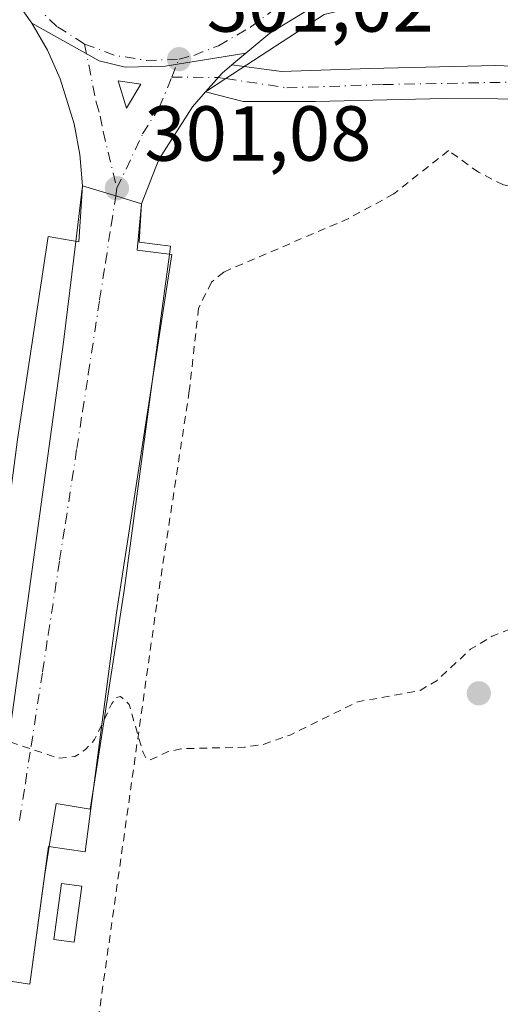
# Model space of a CAD drawing. Units: metres. Extents: x 601163 to 604648, y 4692152 to 4694516.
# Drawn here: x 601474 to 601535, y 4693602 to 4693728 of the extents above; entities that cross this region are included whole.
import ezdxf

# ---------------------------------------------------------------- set-up
doc = ezdxf.new("R2010")
doc.units = ezdxf.units.M
doc.header["$MEASUREMENT"] = 0
doc.linetypes.add('DGN Style 2', pattern=[1.6480167562047852, 0.988810053722871, -0.6592067024819142])
doc.linetypes.add('DGN Style 4', pattern=[2.6384748266838614, 1.318413404963828, -0.6592067024819142, 0.001648016756204785, -0.6592067024819142])
for name, color, linetype, lineweight in [('Alambrada', 7, 'DGN Style 2', 0), ('Arcén (en calzada doble)', 91, 'Continuous', 13), ('Carretera de calzada única Cxs', 7, 'Continuous', 13), ('Carretera de calzada única eje', 7, 'DGN Style 4', 0), ('Curva de nivel auxiliar', 30, 'DGN Style 2', 0), ('Edificación ligera Cxs', 1, 'Continuous', 0), ('Elemento construido', 1, 'Continuous', 0), ('Instalación de energía eléctrica Cxs', 135, 'Continuous', 0), ('Isleta de vial', 135, 'Continuous', 13), ('Pista no pavimentada Cxs', 111, 'Continuous', 0), ('Pista no pavimentada eje', 91, 'DGN Style 4', 0), ('Punto de cota en terreno', 7, 'Continuous', 0), ('Roquedo CxS', 135, 'Continuous', 0), ('Rótulo de punto de cota en terreno', 7, 'Continuous', 0), ('Vía urbana Cxs', 4, 'Continuous', 0), ('Vía urbana eje', 4, 'DGN Style 4', 0)]:
    doc.layers.add(name, color=color, linetype=linetype, lineweight=lineweight)
doc.styles.add('Style-Arial', font='txt')

# ---------------------------------------------------------------- blocks, each defined once
blk = doc.blocks.new('5PATER')
at = {"layer": 'Roquedo CxS', "linetype": 'Continuous', "lineweight": 0}
h = blk.add_hatch(color=51, dxfattribs=at)
edge = h.paths.add_edge_path()
edge.add_ellipse((0, 0), major_axis=(-0.1095731443231308, -0.1110710700762829), ratio=0.9994222409660322, start_angle=0, end_angle=360)
blk = doc.blocks.new('*U12')
at = {"layer": 'Carretera de calzada única Cxs', "color": 7, "linetype": 'Continuous', "lineweight": 13}
blk.add_polyline3d([(601654.1760999998, 4693718.6295, 303.1101999999955), (601617.3991, 4693721.2753, 302.5739000000031), (601588.5592999998, 4693723.524300001, 302.4179000000004), (601569.1124999998, 4693726.170100001, 301.9015999999974), (601554.0311000004, 4693728.286699999, 301.7945000000037), (601543.1832999998, 4693730.4033, 301.492499999993), (601533.7912999997, 4693733.183900001, 301.4795000000013), (601526.4801000003, 4693733.170100001, 301.4747999999963), (601522.6294999998, 4693732.842700001, 301.1984999999986), (601520.3618999999, 4693732.572100001, 301.1481000000058), (601514.4200999998, 4693731.050100001, 301.1012999999948), (601510.7801000001, 4693729.460100001, 301.1059999999998), (601505.8501000004, 4693726.460100001, 300.9786000000022), (601502.7901, 4693723.890100001, 300.860400000005), (601492.4331999999, 4693722.226399999, 300.976999999999), (601487.2737999996, 4693722.0942, 300.9967000000034), (601483.9665000001, 4693722.887900001, 300.936600000001), (601475.3000999996, 4693727.7501, 301.1922999999952), (601472.2600999996, 4693732.050100001, 300.8420000000042)], dxfattribs=at)
blk = doc.blocks.new('*U14')
at = {"layer": 'Carretera de calzada única Cxs', "color": 7, "linetype": 'Continuous', "lineweight": 13}
blk.add_polyline3d([(601502.7901, 4693723.890100001, 300.860400000005), (601500.9857000001, 4693722.374700001, 300.8487000000023), (601499.7301000003, 4693721.3201, 300.8796000000002), (601497.6201, 4693718.9101, 300.9162000000069), (601495.9200999998, 4693716.9801, 300.9499000000069), (601491.6201, 4693710.2301, 301.2532000000065), (601489.3902000004, 4693704.550100001, 301.2237000000023), (601486.0763999998, 4693705.5525, 301.0546000000031), (601481.8202000001, 4693706.840100001, 301.082699999999), (601481.4801000003, 4693710.850099999, 301.0280000000057), (601480.7500999998, 4693714.800100001, 300.9863000000041), (601478.9600999998, 4693720.5801, 300.920299999998), (601477.3000999996, 4693724.2501, 300.9265000000014), (601475.3000999996, 4693727.7501, 301.1922999999952), (601483.9665000001, 4693722.887900001, 300.936600000001), (601487.2737999996, 4693722.0942, 300.9967000000034), (601492.4331999999, 4693722.226399999, 300.976999999999)], close=True, dxfattribs=at)
blk.add_3dface([(601486.4101, 4693720.340100001, 300.9838000000018), (601487.4401000004, 4693716.800100001, 301.0032999999967), (601489.3201000001, 4693719.890100001, 300.9845999999961)], dxfattribs=at)
blk = doc.blocks.new('*U15')
at = {"layer": 'Vía urbana Cxs', "color": 4, "linetype": 'Continuous', "lineweight": 0}
for points in [[(601489.3902000004, 4693704.550100001, 301.2237000000023), (601489.1072000006, 4693699.6339, 301.2326999999932), (601493.1277000001, 4693699.0922, 301.444399999993), (601492.9874, 4693698.050600001, 301.4101999999984), (601490.8206000002, 4693681.968599999, 301.7915000000066), (601487.1745999996, 4693654.9067, 302.2837), (601483.3024000004, 4693630.033100001, 302.9434000000037), (601482.8004999999, 4693626.808800001, 302.824099999998), (601478.4433000004, 4693627.522299999, 302.6355999999942), (601477.54, 4693622.005700001, 302.7473999999929), (601476.9578, 4693618.449899999, 303.0951000000059), (601475.0500999996, 4693604.3301, 302.9294999999984), (601465.7701000003, 4693605.7401, 303.0390999999945), (601458.4963999996, 4693606.844900001, 303.0417000000016), (601452.0100999996, 4693607.8301, 303.0926999999938), (601407.0000999998, 4693614.5001, 303.5798000000068), (601398.1420999998, 4693614.689999999, 303.7651999999944), (601391.5275999998, 4693614.0285, 303.8187999999937), (601383.0608000001, 4693611.3827, 303.6622000000062), (601377.1076999997, 4693608.472300001, 303.6416999999929), (601373.4035, 4693605.0327, 303.6208999999944), (601367.4504000006, 4693603.180600001, 303.6549999999988), (601362.1586999996, 4693603.180600001, 303.6551000000036), (601357.6607999997, 4693604.1066, 303.6546999999992), (601352.7659999998, 4693606.091, 303.7174999999988), (601348.0034999996, 4693609.7952, 303.824099999998), (601344.0346999997, 4693615.2191, 303.678899999999), (601342.8441000005, 4693620.1139, 303.7155000000057), (601343.2408999996, 4693627.2577, 304.0571999999956), (601344.6962000001, 4693632.5494, 303.6998000000021), (601347.3420000002, 4693637.1796, 303.6278000000021), (601350.3847000003, 4693640.619200001, 303.7027999999991), (601353.9567, 4693643.000499999, 303.7767000000022), (601360.4389000004, 4693645.3817, 303.8991999999998), (601367.4504000006, 4693645.646299999, 304.011599999998), (601373.1388999998, 4693643.661900001, 304.0850999999966), (601379.8858000003, 4693638.370200001, 303.7592000000004), (601385.3097999999, 4693632.417099999, 303.789300000004), (601388.4847999997, 4693629.374399999, 303.8061000000016), (601401.4494000003, 4693622.7598, 303.7065000000002), (601407.9200999998, 4693621.3301, 303.6880999999994), (601453.1201, 4693614.940099999, 303.170100000003), (601455.3701, 4693614.690099999, 303.1650999999983), (601459.8201000001, 4693615.210100001, 303.1260000000038), (601463.9401000004, 4693617.0001, 303.0054999999993), (601467.3501000004, 4693619.890100001, 302.8589000000065), (601468.7100999998, 4693621.690099999, 302.8249999999971), (601470.5800999999, 4693625.7601, 302.7176999999938), (601471.0500999996, 4693627.960100001, 302.6699999999983), (601472.0932999998, 4693634.004600001, 302.5065999999933), (601479.3693000004, 4693686.789100001, 301.4109000000026), (601480.9480999997, 4693699.705399999, 301.2213999999949), (601481.8202000001, 4693706.840100001, 301.082699999999), (601486.0763999998, 4693705.5525, 301.0546000000031)], [(601367.2731, 4693639.142899999, 303.6981999999989), (601364.5657000003, 4693639.379799999, 303.6680999999954), (601361.8583000004, 4693639.142899999, 303.6500999999989), (601359.2330999998, 4693638.4395, 303.6456000000035), (601356.7698999997, 4693637.290899999, 303.647299999997), (601354.5436000006, 4693635.732100001, 303.7024999999995), (601352.6218999998, 4693633.8103, 303.6915000000009), (601351.0630000001, 4693631.584000001, 303.7213999999949), (601349.9144000001, 4693629.1209, 303.747000000003), (601349.2110000001, 4693626.4957, 303.7407999999996), (601348.9741000002, 4693623.7883, 303.735400000005), (601349.2110000001, 4693621.080800001, 303.7614000000031), (601349.9144000001, 4693618.455600001, 303.8282999999938), (601351.0630000001, 4693615.992500001, 303.854800000001), (601352.6218999998, 4693613.766200001, 303.7704999999987), (601354.5436000006, 4693611.8444, 303.7832000000053), (601356.7698999997, 4693610.285599999, 303.8046000000031), (601359.2330999998, 4693609.137, 303.7366999999941), (601361.8583000004, 4693608.433599999, 303.6965000000055), (601364.5657000003, 4693608.196699999, 303.6440000000002), (601367.2731, 4693608.433599999, 303.6092999999965), (601369.8982999995, 4693609.137, 303.6166999999987), (601372.3614999996, 4693610.285599999, 303.6113999999943), (601374.5878, 4693611.8444, 303.6036000000022), (601376.5094999997, 4693613.766200001, 303.6301999999997), (601378.0684000002, 4693615.992500001, 303.5872999999993), (601379.2170000002, 4693618.455600001, 303.6088000000018), (601379.9204000002, 4693621.080800001, 303.6258999999991), (601380.1573000001, 4693623.7883, 303.6396999999997), (601379.9204000002, 4693626.4957, 303.6613999999972), (601379.2170000002, 4693629.1209, 303.6543999999994), (601378.0684000002, 4693631.584000001, 303.6012999999948), (601376.5094999997, 4693633.8103, 303.6119999999937), (601374.5878, 4693635.732100001, 303.6282000000065), (601372.3614999996, 4693637.290899999, 303.5841999999975), (601369.8982999995, 4693638.4395, 303.679999999993)]]:
    blk.add_polyline3d(points, close=True, dxfattribs=at)

msp = doc.modelspace()

# ---------------------------------------------------------------- linework, layer by layer
at = {"layer": 'Alambrada', "color": 7, "linetype": 'DGN Style 2', "lineweight": 0}
msp.add_polyline3d([(601579.3400999998, 4693582.600099999, 304.5246999999945), (601585.5100999996, 4693623.1601, 303.9179000000004), (601596.2600999996, 4693698.5801, 302.6520000000019), (601577.9801000003, 4693702.3301, 302.3093999999983), (601555.6700999998, 4693704.8201, 301.953800000003), (601542.9801000003, 4693705.800100001, 301.795100000003), (601535.8701, 4693706.960100001, 301.633600000001), (601532.6700999998, 4693708.590100001, 301.5111000000034), (601528.8201000001, 4693711.370100001, 301.4281000000047), (601521.7801000001, 4693705.8101, 301.4265000000014), (601516.0100999996, 4693702.670100001, 301.4328999999998), (601499.9600999998, 4693695.780099999, 301.7143000000069), (601498.3901000004, 4693694.4801, 301.6843999999983), (601496.7100999998, 4693691.1601, 301.6777000000002), (601495.5301000001, 4693680.5101, 301.8747000000003), (601491.3400999998, 4693653.0801, 302.2966000000015), (601483.3901000004, 4693596.7401, 303.1891000000033)], dxfattribs=at)
at = {"layer": 'Arcén (en calzada doble)', "color": 91, "linetype": 'Continuous', "lineweight": 13, "extrusion": (0.00997478758982556, 0.006509885526283799, 0.9999290599852434), "elevation": 36856.27864658801, "flags": 128}
msp.add_lwpolyline([(601467.301468811, 4693580.136898827), (601464.6930285008, 4693578.434662757)], dxfattribs=at)
at = {"layer": 'Arcén (en calzada doble)', "color": 91, "linetype": 'Continuous', "lineweight": 13}
msp.add_polyline3d([(601696.6001000004, 4693713.640100001, 303.507500000007), (601683.9600999998, 4693715.2601, 303.457899999994), (601651.1700999998, 4693718.0101, 303.0535999999993), (601625.8501000004, 4693720.1801, 302.7167999999947), (601586.9801000003, 4693723.640100001, 302.2753999999986), (601572.4200999998, 4693725.840100001, 301.9423999999999), (601542.3501000004, 4693729.940099999, 301.4789000000019), (601535.7801000001, 4693730.710100001, 301.4909000000043), (601530.2600999996, 4693731.420100001, 301.5485999999946), (601525.4600999998, 4693731.190099999, 301.414499999999), (601519.0800999999, 4693730.340100001, 301.1564000000071), (601512.8501000004, 4693728.850099999, 301.1627000000008), (601500.2282999996, 4693720.612299999, 300.8791000000056)], dxfattribs=at)
at = {"layer": 'Carretera de calzada única Cxs', "color": 7, "linetype": 'Continuous', "lineweight": 13, "extrusion": (-0.00380207890218902, -0.003193510267842077, 0.9999876727681152), "elevation": -16975.55981407296, "flags": 128}
msp.add_lwpolyline([(601499.5863375473, 4693693.61287199), (601497.7820061042, 4693692.097364262)], dxfattribs=at)
at = {"layer": 'Carretera de calzada única Cxs', "color": 7, "linetype": 'Continuous', "lineweight": 13, "extrusion": (0.0447156896310538, -0.02398226200928331, 0.9987118494389348), "elevation": -85369.08723110864, "flags": 128}
msp.add_lwpolyline([(4420655.271171634, 1686213.443480578), (4420658.39226915, 1686212.722169374), (4420659.915048176, 1686212.113193521)], dxfattribs=at)
at = {"layer": 'Carretera de calzada única Cxs', "color": 7, "linetype": 'Continuous', "lineweight": 13, "extrusion": (-0.001477632449844337, 0.005078464922202573, 0.9999860128003677), "elevation": 23249.09785420194, "flags": 128}
msp.add_lwpolyline([(601486.1981898616, 4693662.797435579), (601487.2282175516, 4693659.257389929)], dxfattribs=at)
at = {"layer": 'Carretera de calzada única Cxs', "color": 7, "linetype": 'Continuous', "lineweight": 13, "extrusion": (0.0006040824679207491, 0.005684148690039325, 0.9999836626355662), "elevation": 27344.13060034232, "flags": 128}
msp.add_lwpolyline([(601487.1485166071, 4693637.197252586), (601489.0285275603, 4693640.287302504), (601486.1185285746, 4693640.737309773)], dxfattribs=at)
at = {"layer": 'Carretera de calzada única Cxs', "color": 7, "linetype": 'Continuous', "lineweight": 13, "extrusion": (-0.2895598349560661, -0.9571597780918693, 0.0005110609938801235), "elevation": -4666792.220212967, "flags": 128}
msp.add_lwpolyline([(-783386.9659148651, 2686.239521094596), (-783390.4280061688, 2686.070421072514), (-783394.8747074403, 2686.098521076179)], dxfattribs=at)
at = {"layer": 'Carretera de calzada única Cxs', "color": 7, "linetype": 'Continuous', "lineweight": 13}
for points in [[(601475.3000999996, 4693727.7501, 301.1922999999952), (601472.2600999996, 4693732.050100001, 300.8420000000042), (601468.4801000003, 4693735.960100001, 300.7189999999973), (601464.2600999996, 4693739.140100001, 300.738400000002), (601459.6201, 4693741.640100001, 300.6215999999986), (601454.6401000004, 4693743.4301, 300.6781999999948), (601444.5800999999, 4693745.4801, 300.520199999999), (601429.9600999998, 4693747.7601, 300.3129999999946), (601388.6601, 4693753.2301, 300.2446999999956), (601346.8201000001, 4693759.300100001, 299.8123999999953), (601299.7100999998, 4693767.140100001, 299.5359999999928), (601252.6201, 4693773.3301, 299.1811000000016), (601216.8501000004, 4693778.6601, 298.9621999999945), (601208.7100999998, 4693779.960100001, 299.0089000000008), (601193.9600999998, 4693782.670100001, 298.7635000000009), (601181.9200999998, 4693783.7301, 298.7353000000003)], [(601937.4901000002, 4693677.550100001, 306.2600999999996), (601912.8901000004, 4693681.5101, 305.8021000000008), (601880.9200999998, 4693686.170100001, 305.3840000000055), (601844.8201000001, 4693691.7601, 304.9891000000061), (601812.5301000001, 4693696.350099999, 304.6126999999979), (601696.6001000004, 4693713.640100001, 303.507500000007), (601667.1201, 4693718.050100001, 303.2360000000044), (601664.7729000002, 4693718.340700001, 303.2397000000055), (601654.1760999998, 4693718.6295, 303.1101999999955), (601617.3991, 4693721.2753, 302.5739000000031), (601588.5592999998, 4693723.524300001, 302.4179000000004), (601569.1124999998, 4693726.170100001, 301.9015999999974), (601554.0311000004, 4693728.286699999, 301.7945000000037), (601543.1832999998, 4693730.4033, 301.492499999993), (601533.7912999997, 4693733.183900001, 301.4795000000013), (601526.4801000003, 4693733.170100001, 301.4747999999963), (601522.6294999998, 4693732.842700001, 301.1984999999986), (601520.3618999999, 4693732.572100001, 301.1481000000058), (601514.4200999998, 4693731.050100001, 301.1012999999948), (601510.7801000001, 4693729.460100001, 301.1059999999998), (601505.8501000004, 4693726.460100001, 300.9786000000022), (601502.7901, 4693723.890100001, 300.860400000005)], [(601481.8202000001, 4693706.840100001, 301.082699999999), (601481.4801000003, 4693710.850099999, 301.0280000000057), (601480.7500999998, 4693714.800100001, 300.9863000000041), (601478.9600999998, 4693720.5801, 300.920299999998), (601477.3000999996, 4693724.2501, 300.9265000000014), (601475.3000999996, 4693727.7501, 301.1922999999952)], [(601502.7901, 4693723.890100001, 300.860400000005), (601492.4331999999, 4693722.226399999, 300.976999999999), (601487.2737999996, 4693722.0942, 300.9967000000034), (601483.9665000001, 4693722.887900001, 300.936600000001), (601475.3000999996, 4693727.7501, 301.1922999999952)], [(601502.7901, 4693723.890100001, 300.860400000005), (601492.4331999999, 4693722.226399999, 300.976999999999), (601487.2737999996, 4693722.0942, 300.9967000000034), (601483.9665000001, 4693722.887900001, 300.936600000001), (601475.3000999996, 4693727.7501, 301.1922999999952)], [(601497.6201, 4693718.9101, 300.9162000000069), (601495.9200999998, 4693716.9801, 300.9499000000069), (601491.6201, 4693710.2301, 301.2532000000065), (601489.3902000004, 4693704.550100001, 301.2237000000023)]]:
    msp.add_polyline3d(points, dxfattribs=at)
at = {"layer": 'Carretera de calzada única eje', "color": 7, "linetype": 'DGN Style 4', "lineweight": 0, "extrusion": (0.004266501463043803, 0.05526482842336914, 0.9984626160776383), "elevation": 262264.5812724552, "flags": 128}
msp.add_lwpolyline([(-238412.2769279869, -4718814.735170692), (-238416.2769670702, -4718813.587865758), (-238420.4064043188, -4718813.234158761), (-238424.5210367582, -4718813.723070099)], dxfattribs=at)
at = {"layer": 'Carretera de calzada única eje', "color": 7, "linetype": 'DGN Style 4', "lineweight": 0, "extrusion": (-0.002075336103823908, -0.005073878578046192, 0.9999849742552293), "elevation": -24762.72216157932, "flags": 128}
msp.add_lwpolyline([(601492.6001291289, 4693655.578550167), (601493.5393553311, 4693657.874779724)], dxfattribs=at)
at = {"layer": 'Carretera de calzada única eje', "color": 7, "linetype": 'DGN Style 4', "lineweight": 0, "extrusion": (0.003153939245835868, 0.02006044887992322, 0.999793794268583), "elevation": 96355.88335633582, "flags": 128}
msp.add_lwpolyline([(134810.611039234, -4729185.875729575), (134810.611039234, -4729186.865542416)], dxfattribs=at)
at = {"layer": 'Carretera de calzada única eje', "color": 7, "linetype": 'DGN Style 4', "lineweight": 0}
for points in [[(601470.6700999998, 4693741.370100001, 300.7801000000036), (601471.5301000001, 4693737.3201, 300.7762999999977), (601473.1901000004, 4693733.5101, 300.7926000000007), (601475.5701000001, 4693730.100099999, 300.9973000000027), (601478.5800999999, 4693727.2601, 300.9241999999941), (601482.0800999999, 4693725.050100001, 300.9100000000035)], [(601494.2100999998, 4693723.100099999, 300.9661000000052), (601496.1001000004, 4693723.590100001, 300.9511000000057), (601499.2701000003, 4693724.840100001, 300.9345999999932), (601503.3800999997, 4693727.210100001, 300.9667999999947), (601506.3201000001, 4693729.440099999, 301.0356000000029), (601508.1001000004, 4693731.440099999, 301.0383000000002)], [(601482.0800999999, 4693725.050100001, 300.9100000000035), (601483.5701000001, 4693717.5701, 300.9314000000013), (601484.0800999999, 4693715.800100001, 300.9465999999957), (601484.4600999998, 4693713.8201, 300.9556000000011), (601486.2301000003, 4693706.530099999, 301.0344999999944)], [(601486.2301000003, 4693706.530099999, 301.0344999999944), (601489.5301000001, 4693713.5101, 301.0323000000063), (601491.6700999998, 4693716.890100001, 300.9585999999982), (601493.2708999999, 4693720.803900001, 300.9524999999995)]]:
    msp.add_polyline3d(points, dxfattribs=at)
at = {"layer": 'Curva de nivel auxiliar', "color": 30, "linetype": 'DGN Style 2', "lineweight": 0, "elevation": 302.5, "flags": 128}
msp.add_lwpolyline([(601412.9866000004, 4694469.259299999), (601414.0899999999, 4694465.190099999), (601422.0099999999, 4694424.770099999), (601428.8200000003, 4694382.620100001), (601434.5999999996, 4694356.360099999), (601442.0300000003, 4694333.1601), (601455.5599999996, 4694302.540100001), (601469.2199999997, 4694278.620100001), (601480.7300000006, 4694261.530099999), (601504.1600000003, 4694229.550100001), (601507.29, 4694225.170100001), (601534.8300000001, 4694184.2301), (601544.9100000003, 4694171.780099999), (601551.3499999996, 4694165.370100001), (601556.6100000005, 4694158.4101), (601561.0599999996, 4694154.0001), (601569.9699999997, 4694143.690099999), (601574.25, 4694137.3301), (601575.5800000001, 4694134.530099999), (601575.9199999999, 4694132.630100001), (601575.5700000003, 4694130.0701), (601574.2300000006, 4694126.3301), (601572.8799999999, 4694124.0001), (601569.6600000003, 4694120.4001), (601564.0199999996, 4694116.170100001), (601556.6500000004, 4694107.690099999), (601555.25, 4694103.780099999), (601552.2599999999, 4694097.7601), (601551.7300000006, 4694093.360099999), (601550.5199999996, 4694087.350099999), (601550.4800000006, 4694082.270099999), (601549.9100000003, 4694079.2401), (601548.7100000001, 4694076.960100001), (601543.2699999996, 4694070.0701), (601539.7400000002, 4694063.960100001), (601536.4299999997, 4694055.2501), (601535.3300000001, 4694049.270099999), (601535.1100000005, 4694044.550100001), (601535.5800000001, 4694037.9101), (601538.7199999997, 4694025.050100001), (601547.4199999999, 4694006.360099999), (601555.9800000006, 4693990.030099999), (601558.9199999999, 4693979.520099999), (601559.9500000002, 4693978.170100001), (601562.1900000004, 4693977.030099999), (601570.0199999996, 4693976.110099999), (601587.6900000004, 4693976.710100001), (601610.0999999996, 4693978.270099999), (601626.4500000002, 4693978.700099999), (601639.9500000002, 4693978.1801), (601643.29, 4693977.860099999), (601645.1200000001, 4693977.340100001), (601647.1799999997, 4693976.170100001), (601648.2300000006, 4693974.6601), (601648.8300000001, 4693970.8301), (601649.1299999999, 4693960.0101), (601648.8600000005, 4693943.5701), (601648.1500000004, 4693932.050100001), (601647.9699999997, 4693914.0101), (601647.0599999996, 4693902.300100001), (601646.3300000001, 4693897.220100001), (601646.3499999996, 4693890.5601), (601644.6900000004, 4693874.0701), (601644.2599999999, 4693865.8101), (601642.3899999997, 4693855.370100001), (601641.7100000001, 4693848.7601), (601640.7699999996, 4693843.3201), (601640.9199999999, 4693832.700099999), (601639.8499999996, 4693823.860099999), (601640.0999999996, 4693816.270099999), (601640.4699999997, 4693815.1801), (601641.6299999999, 4693814.860099999), (601641.9500000002, 4693814.220100001), (601642.8499999996, 4693809.840100001), (601642.8099999996, 4693806.720100001), (601642.4900000002, 4693804.890100001), (601641.7699999996, 4693803.200099999), (601640.6299999999, 4693802.040100001), (601638.3499999996, 4693800.7501), (601636.6600000003, 4693796.710100001), (601635.9400000004, 4693794.090100001), (601635.3200000003, 4693789.710100001), (601634.0999999996, 4693785.300100001), (601633.0999999996, 4693778.850099999), (601629.3799999999, 4693766.840100001), (601627.8799999999, 4693760.5801), (601628.0199999996, 4693760.300100001), (601628.4600000001, 4693760.540100001), (601629.3600000005, 4693761.770099999), (601635.7400000002, 4693773.850099999), (601638.6399999997, 4693777.6501), (601638.75, 4693778.4001), (601638.1500000004, 4693781.100099999), (601638.4199999999, 4693782.0801), (601639.0899999999, 4693782.860099999), (601644.2599999999, 4693785.4301), (601656.1399999997, 4693792.090100001), (601658.0899999999, 4693792.630100001), (601660.0999999996, 4693792.7501), (601663.2300000006, 4693791.9301), (601664.1799999997, 4693791.210100001), (601665.0999999996, 4693789.780099999), (601665.3700000001, 4693788.7401), (601665.2100000001, 4693787.710100001), (601660.8899999997, 4693782.360099999), (601658.8600000005, 4693776.670100001), (601658.9299999997, 4693775.5601), (601660.5300000003, 4693771.220100001), (601660.6699999999, 4693765.4801), (601660.4400000004, 4693762.710100001), (601660.6900000004, 4693762.210100001), (601661.5999999996, 4693761.800100001), (601661.9100000003, 4693761.090100001), (601661.7000000002, 4693760.0101), (601660.5300000003, 4693757.780099999), (601659.9400000004, 4693754.3301), (601659.9100000003, 4693751.140100001), (601658.6100000005, 4693747.050100001), (601658.0300000003, 4693746.190099999), (601656.9199999999, 4693745.690099999), (601651.3600000005, 4693745.840100001), (601647.4500000002, 4693745.030099999), (601643.29, 4693743.200099999), (601642.1699999999, 4693742.120100001), (601641.9500000002, 4693741.3101), (601642.3799999999, 4693740.290100001), (601643.1699999999, 4693739.590100001), (601645.9100000003, 4693738.3201), (601655.8300000001, 4693735.7401), (601665.0099999999, 4693734.600099999), (601672.6600000003, 4693732.6601), (601676.5899999999, 4693731.7301), (601689.6600000003, 4693729.7601), (601697.7199999997, 4693727.7501), (601705.7599999999, 4693726.5701), (601710.5599999996, 4693725.300100001), (601721.4900000002, 4693724.050100001), (601727.1900000004, 4693722.800100001), (601728.3600000005, 4693722.370100001), (601728.5300000003, 4693721.9901), (601725.0999999996, 4693721.5601), (601720.5899999999, 4693721.780099999), (601714.6699999999, 4693723.130100001), (601706.2800000003, 4693723.9801), (601697.3099999996, 4693725.720100001), (601693.1200000001, 4693727.040100001), (601680.1200000001, 4693727.620100001), (601674.5999999996, 4693729.0001), (601663.8099999996, 4693730.140100001), (601657.54, 4693729.940099999), (601650.8200000003, 4693731.5601), (601645.0999999996, 4693732.130100001), (601637.7400000002, 4693733.550100001), (601632.1799999997, 4693733.690099999), (601626.8200000003, 4693734.4101), (601621.2400000002, 4693734.380100001), (601617.9699999997, 4693733.940099999), (601610.3200000003, 4693731.8301), (601609.0099999999, 4693731.020099999), (601608.3600000005, 4693729.880100001), (601608.5099999999, 4693728.950099999), (601609.4000000004, 4693727.5101), (601614.4600000001, 4693723.3301), (601620.7100000001, 4693720.3301), (601622.1299999999, 4693718.630100001), (601623.1500000004, 4693712.2401), (601622.6299999999, 4693710.030099999), (601620.54, 4693705.890100001), (601620.6200000001, 4693704.800100001), (601621.1100000005, 4693703.8301), (601632.4400000004, 4693694.340100001), (601637.2699999996, 4693691.2601), (601642.0599999996, 4693687.5701), (601644.6900000004, 4693686.1601), (601645.6399999997, 4693685.2601), (601645.8200000003, 4693684.170100001), (601645.0099999999, 4693683.440099999), (601641.6600000003, 4693683.470100001), (601640.6600000003, 4693683.100099999), (601640.5099999999, 4693681.960100001), (601641.9000000004, 4693678.6601), (601641.6200000001, 4693678.040100001), (601640.0800000001, 4693678.270099999), (601633.5599999996, 4693681.3201), (601629.1699999999, 4693683.950099999), (601623.0099999999, 4693687.0001), (601619.2599999999, 4693688.270099999), (601616.5800000001, 4693689.550100001), (601613.04, 4693692.630100001), (601609.6399999997, 4693694.670100001), (601603.0300000003, 4693697.6601), (601600.9400000004, 4693697.920100001), (601600.1799999997, 4693697.3301), (601599.9400000004, 4693696.5701), (601600.3399999999, 4693693.270099999), (601600.9199999999, 4693691.7601), (601603.3399999999, 4693688.5601), (601603.54, 4693687.4301), (601602.7100000001, 4693687.030099999), (601598.8700000001, 4693687.620100001), (601597.7999999998, 4693687.030099999), (601597.1500000004, 4693686.100099999), (601595.3499999996, 4693681.0701), (601592.5099999999, 4693666.640100001), (601591.9199999999, 4693664.9101), (601591.0800000001, 4693663.960100001), (601587.5700000003, 4693663.200099999), (601583.3300000001, 4693661.090100001), (601580.0599999996, 4693659.940099999), (601566.0899999999, 4693658.4801), (601559.8899999997, 4693656.170100001), (601551.4199999999, 4693654.640100001), (601543.2300000006, 4693651.7501), (601537.4299999997, 4693650.220100001), (601534.4199999999, 4693649.0101), (601531.6600000003, 4693647.360099999), (601527.3399999999, 4693643.350099999), (601525.1699999999, 4693642.0601), (601517.1500000004, 4693640.590100001), (601508.5800000001, 4693636.370100001), (601505.1200000001, 4693635.1501), (601502.6100000005, 4693634.770099999), (601494.4199999999, 4693634.5701), (601492.7100000001, 4693634.170100001), (601490.5099999999, 4693633.130100001), (601490, 4693633.3301), (601489.5800000001, 4693634.110099999), (601487.7999999998, 4693640.2401), (601486.7100000001, 4693641.300100001), (601486.1600000003, 4693641.130100001), (601485.5800000001, 4693640.380100001), (601483.3700000001, 4693635.7501), (601482.2000000002, 4693634.460100001), (601480.8300000001, 4693633.5601), (601478.7199999997, 4693633.360099999), (601472.1200000001, 4693635.5801), (601470.8099999996, 4693636.700099999), (601469.4900000002, 4693638.7501), (601468.8799999999, 4693640.600099999), (601467.5199999996, 4693647.9101), (601466.6200000001, 4693649.4901), (601465.2599999999, 4693650.670100001), (601463.0300000003, 4693651.770099999), (601460, 4693652.7301), (601447.3200000003, 4693653.790100001), (601436.2100000001, 4693656.5801), (601427.0999999996, 4693661.0701), (601416.5899999999, 4693669.670100001), (601415.5999999996, 4693671.840100001), (601415.3099999996, 4693674.3301), (601415.8700000001, 4693680.6601), (601416.0099999999, 4693688.6601), (601417.5700000003, 4693697.8101), (601419.2800000003, 4693720.850099999), (601418.9100000003, 4693723.9101), (601417.7699999996, 4693725.6601), (601416.1399999997, 4693726.5001), (601414.2100000001, 4693727.0101), (601400.0099999999, 4693729.690099999), (601396.7000000002, 4693729.9001), (601393.1799999997, 4693729.340100001), (601391.4600000001, 4693729.4101), (601386.0499999998, 4693731.850099999), (601384.0599999996, 4693732.4301), (601359.8899999997, 4693736.370100001), (601353.6900000004, 4693736.9101), (601351.8899999997, 4693736.600099999), (601350.4699999997, 4693735.790100001), (601349.5800000001, 4693734.2401), (601349.0499999998, 4693732.3201), (601346.4400000004, 4693718.6801), (601342.1699999999, 4693688.6501), (601341.1100000005, 4693684.780099999), (601339.7300000006, 4693681.850099999), (601337.4199999999, 4693679.540100001), (601327.3499999996, 4693671.6501), (601322.1299999999, 4693665.280099999), (601319.6900000004, 4693662.9301), (601317.7699999996, 4693661.940099999), (601312.4500000002, 4693660.590100001), (601310.2199999997, 4693659.370100001), (601308.2300000006, 4693657.800100001), (601306.6500000004, 4693655.720100001), (601305.0499999998, 4693652.780099999), (601296.6900000004, 4693633.0701), (601293.9400000004, 4693629.0101), (601289.6500000004, 4693625.190099999), (601280.5999999996, 4693620.380100001), (601276.2100000001, 4693617.3101), (601270.5899999999, 4693612.6801), (601267.9199999999, 4693609.290100001), (601267.1200000001, 4693606.5101), (601267.1100000005, 4693602.540100001), (601271.3600000005, 4693580.920100001), (601274.0599999996, 4693574.780099999), (601277.3099999996, 4693569.5001), (601284.4600000001, 4693559.200099999), (601294.3600000005, 4693547.030099999), (601296.8600000005, 4693544.870100001), (601302.2400000002, 4693541.030099999), (601314.6600000003, 4693533.940099999), (601321.3200000003, 4693529.220100001), (601336.6600000003, 4693514.9801), (601341.9800000006, 4693508.5701), (601345.4199999999, 4693505.970100001), (601348.7800000003, 4693504.4101), (601352.6900000004, 4693503.170100001), (601364.7999999998, 4693500.6501), (601422.3899999997, 4693492.800100001)], dxfattribs=at)
at = {"layer": 'Edificación ligera Cxs', "color": 1, "linetype": 'Continuous', "lineweight": 0}
msp.add_polyline3d([(601481.7301000003, 4693616.9101, 303.4326000000001), (601480.7500999998, 4693609.7401, 303.5390999999945), (601478.1201, 4693610.100099999, 303.6273999999976), (601479.1101000002, 4693617.270099999, 303.3292999999976), (601481.7301000003, 4693616.9101, 303.4326000000001)], dxfattribs=at)
msp.add_3dface([(601481.7301000003, 4693616.9101, 303.6273999999976), (601480.7500999998, 4693609.7401, 303.6273999999976), (601478.1201, 4693610.100099999, 303.6273999999976), (601479.1101000002, 4693617.270099999, 303.6273999999976)], dxfattribs=at)
at = {"layer": 'Elemento construido', "color": 1, "linetype": 'Continuous', "lineweight": 0}
for points in [[(601481.8201000001, 4693706.840100001, 301.082699999999), (601481.3201000001, 4693699.640100001, 301.2094999999972), (601477.3901000004, 4693700.3301, 301.3485999999975), (601473.4600999998, 4693674.2601, 301.9064000000071), (601470.2200999996, 4693649.5801, 303.4612000000052), (601469.8501000004, 4693646.800100001, 303.0034000000014), (601467.0701000001, 4693628.620100001, 302.8329999999987), (601471.0500999996, 4693627.960100001, 302.6699999999983), (601470.5800999999, 4693625.7601, 302.7176999999938), (601468.7100999998, 4693621.690099999, 302.8249999999971), (601467.3501000004, 4693619.890100001, 302.8589000000065), (601463.9401000004, 4693617.0001, 303.0054999999993), (601459.8201000001, 4693615.210100001, 303.1260000000038), (601455.3701, 4693614.690099999, 303.1650999999983), (601453.1201, 4693614.940099999, 303.170100000003), (601453.4600999998, 4693617.2301, 303.3377999999939), (601408.2500999998, 4693623.7601, 303.763300000006), (601407.9200999998, 4693621.3301, 303.6880999999994)], [(601407.0000999998, 4693614.5001, 303.5798000000068), (601406.6001000004, 4693611.9801, 303.6751999999979), (601451.6001000004, 4693605.140100001, 303.1646999999939), (601452.0100999996, 4693607.8301, 303.0926999999938), (601465.7701000003, 4693605.7401, 303.0390999999945), (601475.0500999996, 4693604.3301, 302.9294999999984), (601477.4401000004, 4693622.020099999, 302.7430000000023), (601482.1601, 4693621.340100001, 303.0478000000003), (601486.1901000004, 4693652.0101, 302.3105999999971), (601493.3000999996, 4693698.0101, 301.4337999999989), (601488.8201000001, 4693698.590100001, 301.2225999999937), (601489.3901000004, 4693704.550100001, 301.2237000000023)]]:
    msp.add_polyline3d(points, dxfattribs=at)
at = {"layer": 'Instalación de energía eléctrica Cxs', "color": 135, "linetype": 'Continuous', "lineweight": 0}
msp.add_polyline3d([(601481.7301000003, 4693616.9101, 303.4326000000001), (601480.7500999998, 4693609.7401, 303.5390999999945), (601478.1201, 4693610.100099999, 303.6273999999976), (601479.1101000002, 4693617.270099999, 303.3292999999976), (601481.7301000003, 4693616.9101, 303.4326000000001)], dxfattribs=at)
msp.add_3dface([(601481.7300000006, 4693616.91, 303.4326000000001), (601480.75, 4693609.74, 303.5390000000043), (601478.1200000001, 4693610.100000001, 303.6272999999928), (601479.1100000005, 4693617.27, 303.3292999999976)], dxfattribs=at)
at = {"layer": 'Isleta de vial', "color": 135, "linetype": 'Continuous', "lineweight": 13, "extrusion": (0.0006040824679207491, 0.005684148690039325, 0.9999836626355662), "elevation": 27344.13060034232, "flags": 128}
msp.add_lwpolyline([(601487.1485166071, 4693637.197252586), (601489.0285275603, 4693640.287302504), (601486.1185285746, 4693640.737309773), (601487.1485166071, 4693637.197252586)], dxfattribs=at)
at = {"layer": 'Pista no pavimentada Cxs', "color": 111, "linetype": 'Continuous', "lineweight": 0, "extrusion": (0.0447156896310538, -0.02398226200928331, 0.9987118494389348), "elevation": -85369.08723110864, "flags": 128}
msp.add_lwpolyline([(4420655.271171634, 1686213.443480578), (4420658.39226915, 1686212.722169374), (4420659.915048176, 1686212.113193521)], dxfattribs=at)
at = {"layer": 'Pista no pavimentada Cxs', "color": 111, "linetype": 'Continuous', "lineweight": 0}
for points in [[(601548.8897000002, 4693717.926899999, 301.3886000000057), (601528.2521000003, 4693718.0593, 301.0195999999996), (601511.7156999996, 4693717.6623, 300.8341999999975), (601502.4550999999, 4693717.6623, 300.8975999999966), (601497.6201, 4693718.9101, 300.9162000000069), (601499.7301000003, 4693721.3201, 300.8796000000002), (601500.9857000001, 4693722.374700001, 300.8487000000023), (601507.3805000001, 4693721.5255, 300.8242000000027), (601518.7270999998, 4693721.8957, 300.920299999998), (601534.8667000001, 4693722.292500001, 301.4137999999948), (601548.2282999996, 4693721.763499999, 301.3736999999965)], [(601500.9857999999, 4693722.374600001, 300.8487000000023), (601507.3805000001, 4693721.5255, 300.8242000000027), (601518.7270999998, 4693721.8957, 300.920299999998), (601534.8667000001, 4693722.292500001, 301.4137999999948), (601548.2282999996, 4693721.763499999, 301.3736999999965), (601557.0916999998, 4693720.7051, 301.7924000000057), (601570.0563000003, 4693718.0593, 301.8089999999939), (601584.0793000003, 4693713.693499999, 302.0405000000028), (601595.8400999998, 4693709.780099999, 302.2661999999983), (601600.5301000001, 4693708.0601, 302.1272000000026), (601601.9501, 4693707.370100001, 302.0874999999942), (601612.5800999999, 4693702.190099999, 302.1967000000004), (601629.3601000002, 4693692.8201, 302.7023000000045), (601642.3701, 4693684.4301, 302.9137000000046)], [(601976.2033000002, 4693500.6271, 306.472299999994), (601928.3031000001, 4693526.272500001, 305.972299999994), (601871.4471000005, 4693557.7437, 305.4570999999996), (601860.2149, 4693563.464299999, 305.3294000000024), (601789.8888999998, 4693599.312100001, 304.4692000000068), (601763.0994999995, 4693612.8771, 303.9979000000022), (601741.0255000005, 4693624.6139, 303.7204999999958), (601718.0503000002, 4693636.146500001, 303.4477000000043), (601700.7348999997, 4693645.159700001, 303.2700000000041), (601689.7216999996, 4693650.8979, 303.2837), (601666.0302999998, 4693664.568700001, 303.1340000000055), (601640.3071, 4693681.2389, 302.776199999993), (601627.4020999996, 4693689.561100001, 302.5841999999975), (601610.8201000001, 4693698.820499999, 302.3910999999935), (601600.2873000001, 4693703.9531, 302.2099000000017), (601599.0417, 4693704.558499999, 302.1919000000053), (601594.6244999999, 4693706.178300001, 302.1276000000071), (601576.6709000003, 4693711.576900001, 301.9311000000016), (601562.2511, 4693715.281099999, 301.8040000000037), (601548.8897000002, 4693717.926899999, 301.3886000000057), (601528.2521000003, 4693718.0593, 301.0195999999996), (601511.7156999996, 4693717.6623, 300.8341999999975), (601502.4550999999, 4693717.6623, 300.8975999999966), (601497.6201, 4693718.9101, 300.9162000000069)]]:
    msp.add_polyline3d(points, dxfattribs=at)
at = {"layer": 'Pista no pavimentada eje', "color": 91, "linetype": 'DGN Style 4', "lineweight": 0, "extrusion": (0.01030423928939405, -0.008885651844331422, 0.9999074296373482), "elevation": -35207.91368291895, "flags": 128}
msp.add_lwpolyline([(601458.2338417963, 4693593.253173102), (601464.2037627026, 4693593.210171404), (601465.1916287589, 4693593.061565537)], dxfattribs=at)
at = {"layer": 'Pista no pavimentada eje', "color": 91, "linetype": 'DGN Style 4', "lineweight": 0}
msp.add_polyline3d([(601500.2282999996, 4693720.612299999, 300.8791000000056), (601508.0639000004, 4693719.4329, 300.8364000000001), (601520.4448999995, 4693719.849099999, 300.8687000000064), (601539.4877000004, 4693720.210100001, 301.3993000000046), (601556.8000999996, 4693719.2301, 301.6487999999954), (601560.9200999998, 4693718.0801, 301.7087999999931), (601565.0301000001, 4693716.9101, 301.7929000000004), (601569.1601, 4693715.7501, 301.8276999999944), (601576.8101000005, 4693713.1151, 301.7973000000056), (601594.6167000001, 4693708.1995, 302.0908000000054), (601599.8025000002, 4693706.294500001, 302.1108999999997), (601601.6017000005, 4693705.447899999, 302.1477000000014), (601611.8674999997, 4693700.579500001, 302.2746999999945), (601628.2717000004, 4693691.372099999, 302.5718999999954), (601641.3651000002, 4693682.476700001, 302.7504000000045), (601667.2943000002, 4693665.754899999, 303.1676000000007), (601690.8765000004, 4693653.0023, 303.4033999999957), (601701.8432999998, 4693647.2883, 303.2575999999972), (601705.4672999998, 4693645.402100001, 303.3871999999974)], dxfattribs=at)
at = {"layer": 'Vía urbana Cxs', "color": 4, "linetype": 'Continuous', "lineweight": 0, "extrusion": (0.002340828812500766, 0.01915045444886612, 0.9998138729858036), "elevation": 91595.61167296197, "flags": 128}
msp.add_lwpolyline([(-27548.14295345638, -4731114.846405201), (-27548.1429534565, -4731122.035545637)], dxfattribs=at)
at = {"layer": 'Vía urbana Cxs', "color": 4, "linetype": 'Continuous', "lineweight": 0, "extrusion": (-0.2895598349560661, -0.9571597780918693, 0.0005110609938801235), "elevation": -4666792.220212967, "flags": 128}
msp.add_lwpolyline([(-783386.9659148651, 2686.239521094596), (-783390.4280061688, 2686.070421072514), (-783394.8747074403, 2686.098521076179)], dxfattribs=at)
at = {"layer": 'Vía urbana Cxs', "color": 4, "linetype": 'Continuous', "lineweight": 0, "extrusion": (0.003136696132038447, 0.02328057375035806, 0.9997240499373963), "elevation": 111460.0113817674, "flags": 128}
msp.add_lwpolyline([(30633.20807148784, -4730669.462916614), (30633.20807148784, -4730653.231122629)], dxfattribs=at)
at = {"layer": 'Vía urbana Cxs', "color": 4, "linetype": 'Continuous', "lineweight": 0, "extrusion": (0.36948420402645, -0.03288961701118176, 0.9286547776584141), "elevation": 68148.21487739542, "flags": 128}
msp.add_lwpolyline([(4728526.98369361, -169794.3049556327), (4728499.705105016, -169792.978074824), (4728474.586142051, -169791.1996447759)], dxfattribs=at)
at = {"layer": 'Vía urbana Cxs', "color": 4, "linetype": 'Continuous', "lineweight": 0, "extrusion": (0.01552030058568309, 0.09479059573069902, 0.9953762420465686), "elevation": 454547.6858406602, "flags": 128}
msp.add_lwpolyline([(164826.1490924434, -4707237.151136958), (164826.1490924433, -4707233.531252185)], dxfattribs=at)
at = {"layer": 'Vía urbana Cxs', "color": 4, "linetype": 'Continuous', "lineweight": 0}
for points in [[(601489.3902000004, 4693704.550100001, 301.2237000000023), (601489.1072000006, 4693699.6339, 301.2326999999932), (601493.1277000001, 4693699.0922, 301.444399999993), (601492.9874, 4693698.050600001, 301.4101999999984)], [(601471.0500999996, 4693627.960100001, 302.6699999999983), (601472.0932999998, 4693634.004600001, 302.5065999999933), (601479.3693000004, 4693686.789100001, 301.4109000000026), (601480.9480999997, 4693699.705399999, 301.2213999999949)], [(601483.3024000004, 4693630.033100001, 302.9434000000037), (601482.8004999999, 4693626.808800001, 302.824099999998), (601478.4433000004, 4693627.522299999, 302.6355999999942), (601477.54, 4693622.005700001, 302.7473999999929)], [(601476.9578, 4693618.449899999, 303.0951000000059), (601475.0500999996, 4693604.3301, 302.9294999999984), (601465.7701000003, 4693605.7401, 303.0390999999945), (601458.4963999996, 4693606.844900001, 303.0417000000016), (601452.0100999996, 4693607.8301, 303.0926999999938)]]:
    msp.add_polyline3d(points, dxfattribs=at)
at = {"layer": 'Vía urbana eje', "color": 4, "linetype": 'DGN Style 4', "lineweight": 0}
msp.add_polyline3d([(601473.7301000003, 4693625.370100001, 302.6438000000053), (601474.4801000003, 4693630.140100001, 302.5519000000059), (601475.2100999998, 4693634.920100001, 302.4453000000067), (601476.6700999998, 4693644.460100001, 302.2532999999967), (601477.4101, 4693649.2301, 302.1526000000013), (601478.8701, 4693658.780099999, 301.9462000000058), (601479.6201, 4693663.5701, 301.8470999999991), (601481.0800999999, 4693673.120100001, 301.6564999999973), (601481.8201000001, 4693677.890100001, 301.5577000000048), (601482.5500999996, 4693682.670100001, 301.4566999999952), (601484.0100999996, 4693692.210100001, 301.2664999999979), (601484.7600999996, 4693696.9801, 301.1977999999945), (601485.4801000003, 4693701.7601, 301.1284000000014), (601486.0763999998, 4693705.5525, 301.0546000000031)], dxfattribs=at)

# ---------------------------------------------------------------- block references
at = {"layer": 'Carretera de calzada única Cxs', "color": 7, "linetype": 'Continuous', "lineweight": 13}
for name in ['*U12', '*U14']:
    msp.add_blockref(name, (0, 0), dxfattribs=at)
at = {"layer": 'Punto de cota en terreno', "color": 7, "linetype": 'Continuous', "lineweight": 0, "xscale": 10, "yscale": 10, "zscale": 10}
for p in [(601494.2199999997, 4693723.109999999, 301.0200000000041), (601486.2300000006, 4693706.539999999, 301.0800000000018), (601532.7100000001, 4693641.689999999, 302.5899999999965)]:
    msp.add_blockref('5PATER', p, dxfattribs=at)
at = {"layer": 'Vía urbana Cxs', "color": 4, "linetype": 'Continuous', "lineweight": 0}
msp.add_blockref('*U15', (0, 0), dxfattribs=at)

# ---------------------------------------------------------------- texts
at = {"layer": 'Rótulo de punto de cota en terreno', "color": 7, "linetype": 'Continuous', "lineweight": 0, "style": 'Style-Arial'}
for s, p in [('301,02', (601497.7478, 4693726.637800001)), ('301,08', (601489.7577999998, 4693710.0678))]:
    msp.add_text(s, height=7.000000000000002, dxfattribs=at).set_placement(p)

doc.saveas('drawing.dxf')
